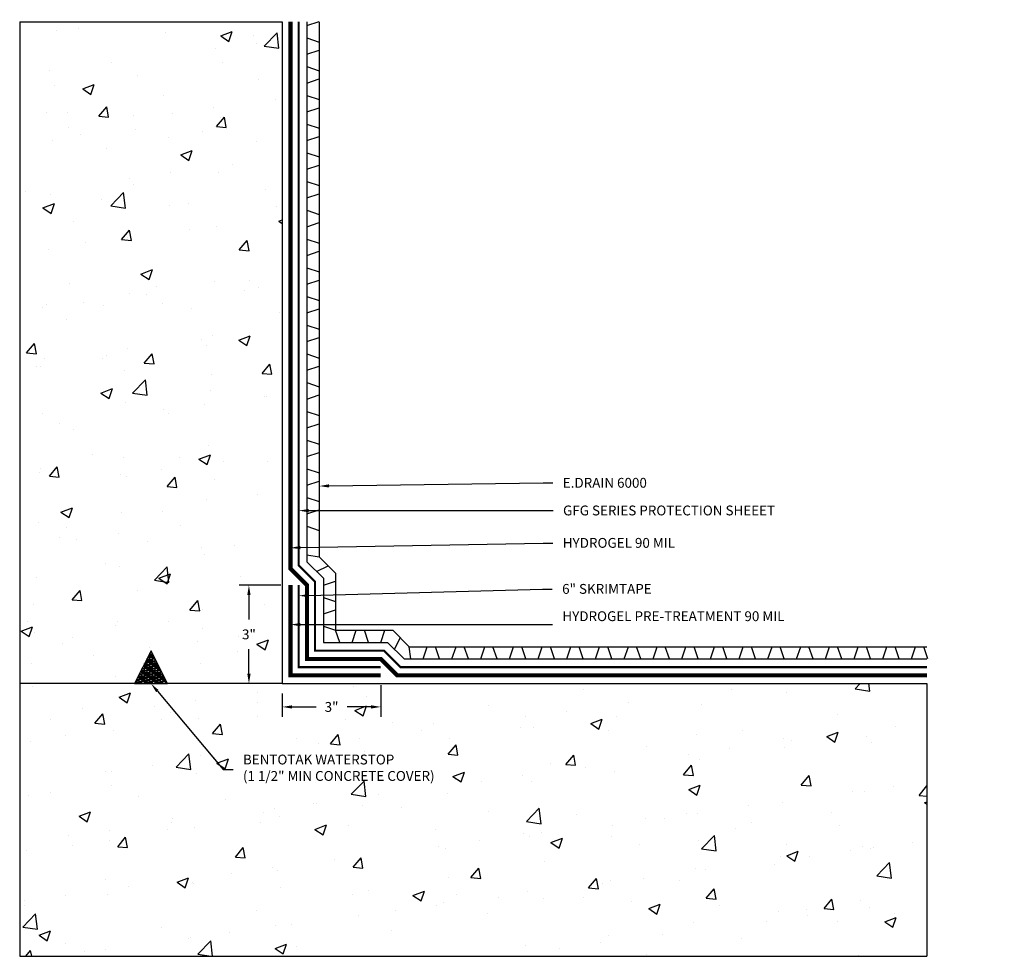
# Model space of a CAD drawing. Units: inches. Extents: x -0.1 to 29.9, y 0.1 to 28.6.
import ezdxf
from ezdxf import colors
from ezdxf.entities.mleader import LeaderData, LeaderLine
from ezdxf.math import Vec2, Vec3

# ---------------------------------------------------------------- set-up
doc = ezdxf.new("R2010")
doc.units = ezdxf.units.IN
doc.header["$MEASUREMENT"] = 0
doc.linetypes.add('#ABOVE', pattern=[0.1875, 0.125, -0.0625])
doc.linetypes.add('DASHED2', pattern=[0.375, 0.25, -0.125])
for name, color, linetype, true_color in [('BENTOTAK', 7, 'Continuous', 0x29c729), ('E.Drain 6000', 7, 'Continuous', 0xa57c52), ('GFG16', 7, 'DASHED2', 0xfa0001), ('HYDROGEL', 7, 'Continuous', 0x767674), ('VERSADEX FB', 7, 'Continuous', 0xff9f80)]:
    doc.layers.add(name, color=color, linetype=linetype, true_color=true_color)
for name, color, linetype in [('Z-Conditions', 10, 'Continuous'), ('Z-Dimension', 3, 'Continuous'), ('Z-TEXT', 3, 'Continuous')]:
    doc.layers.add(name, color=color, linetype=linetype)
doc.styles.add('ARIAL', font='arial.ttf')
doc.dimstyles.new('Arial', dxfattribs={"dimtxt": 0.125, "dimasz": 0.125, "dimexe": 0.125, "dimexo": 0.125, "dimgap": 0.125, "dimtad": 0, "dimtih": 1, "dimtoh": 1, "dimdec": 5, "dimzin": 0, "dimdsep": 46, "dimlunit": 4, "dimtxsty": 'ARIAL', "dimcen": 0.125, "dimclrd": 256, "dimclre": 256, "dimclrt": 256, "dimadec": 0, "dimazin": 0, "dimtfac": 1, "dimtdec": 5, "dimtofl": 0, "dimtmove": 0, "dimatfit": 3, "dimfxl": 1, "dimtfill": 1, "dimtfillclr": 256, "dimfrac": 2, "dimtolj": 1, "dimtzin": 0, "dimlwd": -1, "dimlwe": -1, "dimarcsym": 0})

# ---------------------------------------------------------------- blocks, each defined once
blk = doc.blocks.new('*D2')
at = {"layer": 'Defpoints', "color": 0, "transparency": 16777216}
for p in [(8.16, 11.418), (6.893, 8.418), (7.91, 8.418)]:
    blk.add_point(p, dxfattribs=at)
at = {"layer": 'Z-Dimension', "transparency": 16777216}
for p, q in [((7.86, 11.418), (6.593, 11.418)), ((6.893, 11.118), (6.893, 10.372)), ((6.893, 8.718), (6.893, 9.465)), ((7.61, 8.418), (6.593, 8.418))]:
    blk.add_line(p, q, dxfattribs=at)
for points in [[(6.843, 11.118), (6.943, 11.118), (6.893, 11.418)], [(6.843, 8.718), (6.943, 8.718), (6.893, 8.418)]]:
    blk.add_solid(points, dxfattribs=at)
at = {"layer": 'Z-Dimension', "transparency": 16777216, "insert": (6.893, 9.918), "char_height": 0.3, "attachment_point": 5, "style": 'ARIAL', "bg_fill": 3, "box_fill_scale": 1.25, "bg_fill_color": 256, "bg_fill_true_color": 13158600, "bg_fill_transparency": 0}
blk.add_mtext('\\A1;3"', dxfattribs=at)
blk = doc.blocks.new('*D3')
at = {"layer": 'Defpoints', "color": 0, "transparency": 16777216}
for p in [(7.91, 8.418), (10.91, 8.668), (10.91, 7.708)]:
    blk.add_point(p, dxfattribs=at)
at = {"layer": 'Z-Dimension', "transparency": 16777216}
for p, q in [((7.91, 8.118), (7.91, 7.408)), ((10.91, 8.368), (10.91, 7.408)), ((8.21, 7.708), (8.938, 7.708)), ((10.61, 7.708), (9.882, 7.708))]:
    blk.add_line(p, q, dxfattribs=at)
for points in [[(8.21, 7.758), (8.21, 7.658), (7.91, 7.708)], [(10.61, 7.758), (10.61, 7.658), (10.91, 7.708)]]:
    blk.add_solid(points, dxfattribs=at)
at = {"layer": 'Z-Dimension', "transparency": 16777216, "insert": (9.41, 7.708), "char_height": 0.3, "attachment_point": 5, "style": 'ARIAL', "bg_fill": 3, "box_fill_scale": 1.25, "bg_fill_color": 256, "bg_fill_true_color": 13158600, "bg_fill_transparency": 0}
blk.add_mtext('\\A1;3"', dxfattribs=at)
blk = doc.blocks.new('BENTOTAK')
at = {"layer": 'BENTOTAK'}
h = blk.add_hatch(dxfattribs=at)
h.set_pattern_fill('AR-RSHKE', color=256, scale=0.006667, angle=90, style=0)
h.set_pattern_definition([(90, (399.885385, -351.883185), (-0.07999998, 0.169999957), [0.03999999, -0.033333325, 0.046666655, -0.019999995, 0.059999985, -0.02666666]), (90, (399.88205, -351.843185), (-0.07999998, 0.169999957), [0.033333325, -0.126666635, 0.02666666, -0.03999999]), (90, (399.890385, -351.763185), (-0.07999998, 0.169999957), [0.019999995, -0.206666615]), (180, (399.885385, -351.883185), (-0.07999998, -0.0566666525), [0.076666648, -0.243333273]), (180, (399.885385, -351.843185), (-0.07999998, -0.0566666525), [0.07499998, -0.24499994]), (180, (399.885385, -351.80985), (-0.07999998, -0.0566666525), [0.069999983, -0.249999937]), (180, (399.890385, -351.763185), (-0.07999998, -0.0566666525), [0.076666648, -0.243333273]), (180, (399.890385, -351.743185), (-0.07999998, -0.0566666525), [0.076666648, -0.243333273]), (180, (399.885385, -351.683185), (-0.07999998, -0.0566666525), [0.073333315, -0.246666605])])
h.paths.add_polyline_path([(0, 1), (0.5, 0), (-0.5, 0), (-0.25, 0.5)])
blk.add_lwpolyline([(0, 1), (0.5, 0), (-0.5, 0), (0, 1), (0, 1)], close=True, dxfattribs=at)

msp = doc.modelspace()

# ---------------------------------------------------------------- hatches: boundary and pattern name
at = {"layer": 'Z-Conditions'}
h = msp.add_hatch(dxfattribs=at)
h.set_pattern_fill('AR-CONC', color=256, scale=0.5)
h.paths.add_polyline_path([(7.909911, 28.578511), (-0.090089, 28.578511), (-0.090089, 8.418465), (3.409911, 8.418465), (3.909911, 9.418465), (4.409911, 8.418465), (7.909911, 8.418465)])
h = msp.add_hatch(dxfattribs=at)
h.set_pattern_fill('AR-CONC', color=256, scale=0.5)
h.paths.add_polyline_path([(7.909911, 8.418465), (-0.090089, 8.418465), (-0.090089, 0.111937), (27.546232, 0.111937), (27.546232, 8.418465)])

# ---------------------------------------------------------------- linework, layer by layer
at = {"layer": 'E.Drain 6000'}
for p, q in [((8.659911, 28.460965), (9.034911, 28.585965)), ((8.659911, 28.085965), (9.034911, 27.960965)), ((8.659911, 27.585965), (9.034911, 27.710965)), ((8.659911, 27.210965), (9.034911, 27.085965)), ((8.659911, 26.710965), (9.034911, 26.835965)), ((8.659911, 26.335965), (9.034911, 26.210965)), ((8.659911, 25.835965), (9.034911, 25.960965)), ((8.659911, 25.460965), (9.034911, 25.335965)), ((8.659911, 24.960965), (9.034911, 25.085965)), ((8.659911, 24.585965), (9.034911, 24.460965)), ((8.659911, 24.085965), (9.034911, 24.210965)), ((8.659911, 23.710965), (9.034911, 23.585965)), ((8.659911, 23.210965), (9.034911, 23.335965)), ((8.659911, 22.835965), (9.034911, 22.710965)), ((8.659911, 22.335965), (9.034911, 22.460965)), ((8.659911, 21.960965), (9.034911, 21.835965)), ((8.659911, 21.460965), (9.034911, 21.585965)), ((8.659911, 21.085965), (9.034911, 20.960965)), ((8.659911, 20.585965), (9.034911, 20.710965)), ((8.659911, 20.210965), (9.034911, 20.085965)), ((8.659911, 19.710965), (9.034911, 19.835965)), ((8.659911, 19.335965), (9.034911, 19.210965)), ((8.659911, 18.835965), (9.034911, 18.960965)), ((8.659911, 18.460965), (9.034911, 18.335965)), ((8.659911, 17.960965), (9.034911, 18.085965)), ((8.659911, 17.585965), (9.034911, 17.460965)), ((8.659911, 17.085965), (9.034911, 17.210965)), ((8.659911, 16.710965), (9.034911, 16.585965)), ((8.659911, 16.210965), (9.034911, 16.335965)), ((8.659911, 15.835965), (9.034911, 15.710965)), ((8.659911, 15.335965), (9.034911, 15.460965)), ((8.659911, 14.960965), (9.034911, 14.835965)), ((8.659911, 14.460965), (9.034911, 14.585965)), ((8.659911, 14.085965), (9.034911, 13.960965)), ((8.659911, 13.585965), (9.034911, 13.710965)), ((8.659911, 13.210965), (9.034911, 13.085965)), ((8.659911, 12.335965), (9.034911, 12.280902)), ((8.952804, 11.832678), (9.306358, 12.009455)), ((9.159911, 11.418465), (9.534911, 11.543465)), ((9.159911, 11.043465), (9.534911, 10.918465)), ((9.159911, 10.543465), (9.534911, 10.668465)), ((9.159911, 10.168465), (9.534911, 10.043465)), ((9.659911, 9.668465), (9.534911, 10.043465)), ((10.034911, 9.668465), (10.159911, 10.043465)), ((10.534911, 9.668465), (10.409911, 10.043465)), ((10.909911, 9.668465), (11.034911, 10.043465)), ((11.324125, 9.461358), (11.500901, 9.814912)), ((11.827411, 9.168465), (11.772348, 9.543465)), ((12.202411, 9.168465), (12.327411, 9.543465)), ((12.702411, 9.168465), (12.577411, 9.543465)), ((13.077411, 9.168465), (13.202411, 9.543465)), ((13.577411, 9.168465), (13.452411, 9.543465)), ((13.952411, 9.168465), (14.077411, 9.543465)), ((14.452411, 9.168465), (14.327411, 9.543465)), ((14.827411, 9.168465), (14.952411, 9.543465)), ((15.327411, 9.168465), (15.202411, 9.543465)), ((15.702411, 9.168465), (15.827411, 9.543465)), ((16.202411, 9.168465), (16.077411, 9.543465)), ((16.577411, 9.168465), (16.702411, 9.543465)), ((17.077411, 9.168465), (16.952411, 9.543465)), ((17.452411, 9.168465), (17.577411, 9.543465)), ((17.952411, 9.168465), (17.827411, 9.543465)), ((18.327411, 9.168465), (18.452411, 9.543465)), ((18.827411, 9.168465), (18.702411, 9.543465)), ((19.202411, 9.168465), (19.327411, 9.543465)), ((19.702411, 9.168465), (19.577411, 9.543465)), ((20.077411, 9.168465), (20.202411, 9.543465)), ((20.577411, 9.168465), (20.452411, 9.543465)), ((20.952411, 9.168465), (21.077411, 9.543465)), ((21.452411, 9.168465), (21.327411, 9.543465)), ((21.827411, 9.168465), (21.952411, 9.543465)), ((22.327411, 9.168465), (22.202411, 9.543465)), ((22.702411, 9.168465), (22.827411, 9.543465)), ((23.202411, 9.168465), (23.077411, 9.543465)), ((23.577411, 9.168465), (23.702411, 9.543465)), ((24.077411, 9.168465), (23.952411, 9.543465)), ((24.452411, 9.168465), (24.577411, 9.543465)), ((24.952411, 9.168465), (24.827411, 9.543465)), ((25.327411, 9.168465), (25.452411, 9.543465)), ((25.827411, 9.168465), (25.702411, 9.543465)), ((26.202411, 9.168465), (26.327411, 9.543465)), ((26.702411, 9.168465), (26.577411, 9.543465)), ((27.077411, 9.168465), (27.202411, 9.543465)), ((27.577411, 9.168465), (27.452411, 9.543465))]:
    msp.add_line(p, q, dxfattribs=at)
for points in [[(8.659911, 28.578511), (8.659911, 12.125572), (9.159911, 11.625572), (9.159911, 9.668465), (11.117018, 9.668465), (11.617018, 9.168465), (27.546232, 9.168465)], [(9.034911, 28.578511), (9.034911, 12.280902), (9.534911, 11.780902), (9.534911, 10.043465), (11.272348, 10.043465), (11.772348, 9.543465), (27.546232, 9.543465)]]:
    msp.add_lwpolyline(points, dxfattribs=at)
at = {"layer": 'GFG16', "linetype": '#ABOVE', "const_width": 0.0625}
msp.add_lwpolyline([(8.409911, 28.578511), (8.409911, 12.022018), (8.909911, 11.522018), (8.909911, 9.418465), (11.013464, 9.418465), (11.513464, 8.918465), (27.546232, 8.918465)], dxfattribs=at)
at = {"layer": 'HYDROGEL', "const_width": 0.125}
for points in [[(8.159911, 28.578511), (8.159911, 11.918465), (8.659911, 11.418465), (8.659911, 9.168465), (10.909911, 9.168465), (11.409911, 8.668465), (27.546232, 8.668465)], [(8.159911, 11.418465), (8.159911, 8.668465), (10.909911, 8.668465)]]:
    msp.add_lwpolyline(points, dxfattribs=at)
at = {"layer": 'VERSADEX FB', "ltscale": 1.2, "const_width": 0.0625}
msp.add_lwpolyline([(8.409911, 11.418465), (8.409911, 11.418465), (8.409911, 8.918465), (10.909911, 8.918465), (10.909911, 8.918465)], dxfattribs=at)
at = {"layer": 'Z-Conditions'}
for points in [[(-0.090089, 28.578511), (-0.090089, 0.111937), (27.546232, 0.111937)], [(-0.090089, 28.578511), (7.909911, 28.578511)], [(7.909911, 28.578511), (7.909911, 8.418465), (27.546232, 8.418465)], [(27.546232, 8.418465), (27.546232, 0.111937)]]:
    msp.add_lwpolyline(points, dxfattribs=at)

# ---------------------------------------------------------------- next in the draw order: dimensions: what is measured, and where the dimension line sits
at = {"layer": 'Z-Dimension'}
dim = msp.add_linear_dim(base=(6.893093, 8.418465), p1=(8.159911, 11.418465), p2=(7.909911, 8.418465), angle=90, dimstyle='Arial', override={"dimscale": 2.4}, dxfattribs=at)
dim.commit()
dim.dimension.update_dxf_attribs({"geometry": '*D2', "text_midpoint": (6.893093, 9.918465)})

# ---------------------------------------------------------------- next in the draw order: leaders
at = {"layer": 'Z-TEXT'}
ml = msp.add_multileader_mtext('Standard', dxfattribs=at)
ml.set_content('HYDROGEL 90 MIL', color=256, style='ARIAL')
ml.set_leader_properties(color=256, linetype='ByLayer', lineweight=-1)
ml.build(insert=Vec2(0, 0))
ml.multileader.update_dxf_attribs({"text_left_attachment_type": 2, "text_right_attachment_type": 2, "dogleg_length": 0.125, "arrow_head_size": 0.3, "scale": 2.4})
ctx = ml.context
ctx.base_point, ctx.scale, ctx.char_height, ctx.arrow_head_size, ctx.landing_gap_size, ctx.plane_origin = Vec3(16.154537, 12.699248), 2.4, 0.3, 0.3, 0.3, Vec3(7.127595, -7.174198)
ctx.left_attachment, ctx.right_attachment = 2, 2
notes = []
notes.append((ctx, [(0, (1, 1, 0), (15.854537, 12.699248), (1, 0), 0.3, [(0, [(8.159911, 12.555195)], 0, [])])]))
ctx.mtext.insert, ctx.mtext.width, ctx.mtext.defined_height, ctx.mtext.flow_direction = Vec3(16.454537, 12.854467), 4.5, 0.351978, 5
ctx.mtext.has_bg_fill, ctx.mtext.bg_color, ctx.mtext.bg_scale_factor, ctx.mtext.bg_transparency, ctx.mtext.use_window_bg_color = 1, -1027028792, 1.5, 0, 1
for ctx, leaders in notes:
    for number, flags, end, landing, length, lines in leaders:
        leader = LeaderData()
        leader.index, (leader.has_last_leader_line, leader.has_dogleg_vector, leader.attachment_direction) = number, flags
        leader.last_leader_point, leader.dogleg_vector, leader.dogleg_length = Vec3(end), Vec3(landing), length
        for number, points, colour, breaks in lines:
            line = LeaderLine()
            line.index, line.vertices, line.color, line.breaks = number, Vec3.list(points), colors.encode_raw_color(colour), breaks
            leader.lines.append(line)
        ctx.leaders.append(leader)

# ---------------------------------------------------------------- next in the draw order: dimensions: what is measured, and where the dimension line sits
at = {"layer": 'Z-Dimension'}
dim = msp.add_linear_dim(base=(10.909911, 7.708458), p1=(7.909911, 8.418465), p2=(10.909911, 8.668465), dimstyle='Arial', override={"dimscale": 2.4}, dxfattribs=at)
dim.commit()
dim.dimension.update_dxf_attribs({"geometry": '*D3', "text_midpoint": (9.409911, 7.708458)})

# ---------------------------------------------------------------- next in the draw order: leaders
at = {"layer": 'Z-TEXT'}
ml = msp.add_multileader_mtext('Standard', dxfattribs=at)
ml.set_content('GFG SERIES PROTECTION SHEEET', color=256, style='ARIAL')
ml.set_leader_properties(color=256, linetype='ByLayer', lineweight=-1)
ml.build(insert=Vec2(0, 0))
ml.multileader.update_dxf_attribs({"text_left_attachment_type": 2, "text_right_attachment_type": 2, "dogleg_length": 0.125, "arrow_head_size": 0.3, "scale": 2.4})
ctx = ml.context
ctx.base_point, ctx.scale, ctx.char_height, ctx.arrow_head_size, ctx.landing_gap_size, ctx.plane_origin = Vec3(16.162019, 13.686778), 2.4, 0.3, 0.3, 0.3, Vec3(7.135076, -6.052169)
ctx.left_attachment, ctx.right_attachment = 2, 2
notes = []
notes.append((ctx, [(0, (1, 1, 0), (15.862019, 13.686778), (1, 0), 0.3, [(0, [(8.409911, 13.686778)], 0, [])])]))
ctx.mtext.insert, ctx.mtext.flow_direction = Vec3(16.462019, 13.841997), 5
ctx.mtext.has_bg_fill, ctx.mtext.bg_color, ctx.mtext.bg_scale_factor, ctx.mtext.bg_transparency, ctx.mtext.use_window_bg_color = 1, -1027028792, 1.5, 0, 1
ml = msp.add_multileader_mtext('Standard', dxfattribs=at)
ml.set_content('HYDROGEL PRE-TREATMENT 90 MIL', color=256, style='ARIAL')
ml.set_leader_properties(color=256, linetype='ByLayer', lineweight=-1)
ml.build(insert=Vec2(0, 0))
ml.multileader.update_dxf_attribs({"text_left_attachment_type": 2, "text_right_attachment_type": 2, "dogleg_length": 0.125, "arrow_head_size": 0.3, "scale": 2.4})
ctx = ml.context
ctx.base_point, ctx.scale, ctx.char_height, ctx.arrow_head_size, ctx.landing_gap_size, ctx.plane_origin = Vec3(16.141885, 10.21541), 2.4, 0.3, 0.3, 0.3, Vec3(7.114943, -9.659024)
ctx.left_attachment, ctx.right_attachment = 2, 2
notes.append((ctx, [(0, (1, 1, 0), (15.841885, 10.21541), (1, 0), 0.3, [(0, [(8.159911, 10.21541)], 0, [])])]))
ctx.mtext.insert, ctx.mtext.width, ctx.mtext.flow_direction = Vec3(16.441885, 10.621242), 5.60915783, 5
ctx.mtext.has_bg_fill, ctx.mtext.bg_color, ctx.mtext.bg_scale_factor, ctx.mtext.bg_transparency, ctx.mtext.use_window_bg_color = 1, -1027028792, 1.5, 0, 1
for ctx, leaders in notes:
    for number, flags, end, landing, length, lines in leaders:
        leader = LeaderData()
        leader.index, (leader.has_last_leader_line, leader.has_dogleg_vector, leader.attachment_direction) = number, flags
        leader.last_leader_point, leader.dogleg_vector, leader.dogleg_length = Vec3(end), Vec3(landing), length
        for number, points, colour, breaks in lines:
            line = LeaderLine()
            line.index, line.vertices, line.color, line.breaks = number, Vec3.list(points), colors.encode_raw_color(colour), breaks
            leader.lines.append(line)
        ctx.leaders.append(leader)

# ---------------------------------------------------------------- next in the draw order: linework, layer by layer
at = {"layer": 'Z-Conditions'}
msp.add_lwpolyline([(7.909911, 8.418465), (-0.090089, 8.418465)], dxfattribs=at)

# ---------------------------------------------------------------- next in the draw order: leaders
at = {"layer": 'Z-TEXT'}
ml = msp.add_multileader_mtext('Standard', dxfattribs=at)
ml.set_content('E.DRAIN 6000', color=256, style='ARIAL')
ml.set_leader_properties(color=256, linetype='ByLayer', lineweight=-1)
ml.build(insert=Vec2(0, 0))
ml.multileader.update_dxf_attribs({"text_left_attachment_type": 2, "text_right_attachment_type": 2, "dogleg_length": 0.125, "arrow_head_size": 0.3, "scale": 2.4})
ctx = ml.context
ctx.base_point, ctx.scale, ctx.char_height, ctx.arrow_head_size, ctx.landing_gap_size, ctx.plane_origin = Vec3(16.154537, 14.531459), 2.4, 0.3, 0.3, 0.3, Vec3(7.127595, -5.400899)
ctx.left_attachment, ctx.right_attachment = 2, 2
notes = []
notes.append((ctx, [(0, (1, 1, 0), (15.854537, 14.531459), (1, 0), 0.3, [(0, [(9.034911, 14.435582)], 0, [])])]))
ctx.mtext.insert, ctx.mtext.flow_direction = Vec3(16.454537, 14.684631), 5
ctx.mtext.has_bg_fill, ctx.mtext.bg_color, ctx.mtext.bg_scale_factor, ctx.mtext.bg_transparency, ctx.mtext.use_window_bg_color = 1, -1027028792, 1.5, 0, 1
ml = msp.add_multileader_mtext('Standard', dxfattribs=at)
ml.set_content('6" SKRIMTAPE', color=256, style='ARIAL')
ml.set_leader_properties(color=256, linetype='ByLayer', lineweight=-1)
ml.build(insert=Vec2(0, 0))
ml.multileader.update_dxf_attribs({"text_left_attachment_type": 2, "text_right_attachment_type": 2, "dogleg_length": 0.125, "arrow_head_size": 0.3, "scale": 2.4})
ctx = ml.context
ctx.base_point, ctx.scale, ctx.char_height, ctx.arrow_head_size, ctx.landing_gap_size, ctx.plane_origin = Vec3(16.13467, 11.298027), 2.4, 0.3, 0.3, 0.3, Vec3(18.188707, 9.132982)
ctx.left_attachment, ctx.right_attachment = 2, 2
notes.append((ctx, [(0, (1, 1, 0), (15.83467, 11.298027), (1, 0), 0.3, [(0, [(8.409911, 11.093638)], 0, [])])]))
ctx.mtext.insert, ctx.mtext.flow_direction = Vec3(16.43467, 11.453143), 5
ctx.mtext.has_bg_fill, ctx.mtext.bg_color, ctx.mtext.bg_scale_factor, ctx.mtext.bg_transparency, ctx.mtext.use_window_bg_color = 1, -1027028792, 1.5, 0, 1
for ctx, leaders in notes:
    for number, flags, end, landing, length, lines in leaders:
        leader = LeaderData()
        leader.index, (leader.has_last_leader_line, leader.has_dogleg_vector, leader.attachment_direction) = number, flags
        leader.last_leader_point, leader.dogleg_vector, leader.dogleg_length = Vec3(end), Vec3(landing), length
        for number, points, colour, breaks in lines:
            line = LeaderLine()
            line.index, line.vertices, line.color, line.breaks = number, Vec3.list(points), colors.encode_raw_color(colour), breaks
            leader.lines.append(line)
        ctx.leaders.append(leader)

# ---------------------------------------------------------------- next in the draw order: leaders
ml = msp.add_multileader_mtext('Standard', dxfattribs=at)
ml.set_content('BENTOTAK WATERSTOP \\P(1 1/2" MIN CONCRETE COVER)', color=256, style='ARIAL')
ml.set_leader_properties(color=256, linetype='ByLayer', lineweight=-1)
ml.build(insert=Vec2(0, 0))
ml.multileader.update_dxf_attribs({"text_left_attachment_type": 2, "text_right_attachment_type": 2, "dogleg_length": 0.125, "arrow_head_size": 0.3, "scale": 2.4})
ctx = ml.context
ctx.base_point, ctx.scale, ctx.char_height, ctx.arrow_head_size, ctx.landing_gap_size, ctx.plane_origin = Vec3(6.41016, 5.806124), 2.4, 0.3, 0.3, 0.3, Vec3(-2.616783, -14.126234)
ctx.left_attachment, ctx.right_attachment = 2, 2
notes = []
notes.append((ctx, [(0, (1, 1, 0), (6.11016, 5.806124), (1, 0), 0.3, [(0, [(3.909911, 8.418465)], 0, [])])]))
ctx.mtext.insert, ctx.mtext.flow_direction = Vec3(6.71016, 6.255544), 5
ctx.mtext.has_bg_fill, ctx.mtext.bg_color, ctx.mtext.bg_scale_factor, ctx.mtext.bg_transparency, ctx.mtext.use_window_bg_color = 1, -1027028792, 1.5, 0, 1
for ctx, leaders in notes:
    for number, flags, end, landing, length, lines in leaders:
        leader = LeaderData()
        leader.index, (leader.has_last_leader_line, leader.has_dogleg_vector, leader.attachment_direction) = number, flags
        leader.last_leader_point, leader.dogleg_vector, leader.dogleg_length = Vec3(end), Vec3(landing), length
        for number, points, colour, breaks in lines:
            line = LeaderLine()
            line.index, line.vertices, line.color, line.breaks = number, Vec3.list(points), colors.encode_raw_color(colour), breaks
            leader.lines.append(line)
        ctx.leaders.append(leader)

# ---------------------------------------------------------------- next in the draw order: block references
at = {"xscale": -1, "rotation": 359.9999999999989}
msp.add_blockref('BENTOTAK', (3.909911, 8.418465), dxfattribs=at)

doc.saveas('drawing.dxf')
